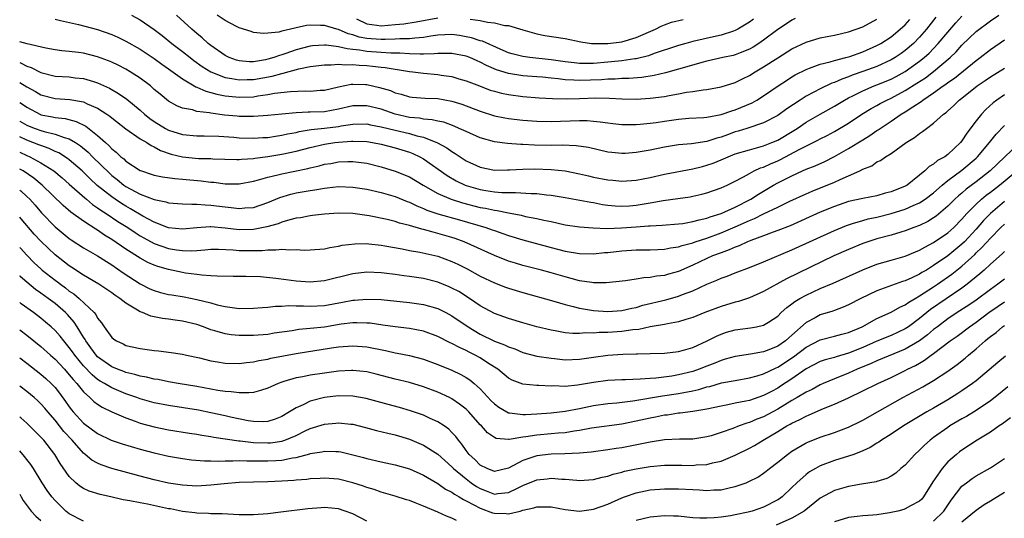
# Model space of a CAD drawing. Units: inches. Extents: x 2550000 to 2553000, y 1551000 to 1554000.
# Drawn here: x 2550000 to 2550139, y 1553484 to 1553554 of the extents above; entities that cross this region are included whole.
import ezdxf

# ---------------------------------------------------------------- set-up
doc = ezdxf.new("R2010")
doc.units = ezdxf.units.IN
doc.header["$MEASUREMENT"] = 0
doc.layers.add('LD25501551_2ft', color=21, linetype='Continuous')

msp = doc.modelspace()

# ---------------------------------------------------------------- linework, layer by layer
at = {"layer": 'LD25501551_2ft'}
for points, elevation in [([(2550000, 1553545.5), (2550001, 1553544.89), (2550002.22, 1553544.22), (2550003, 1553543.73), (2550005, 1553543.21), (2550007.07, 1553543.07), (2550009, 1553542.73), (2550009.53, 1553542.47), (2550011, 1553541.85), (2550012.31, 1553541), (2550012.72, 1553540.72), (2550013, 1553540.47), (2550015, 1553538.92), (2550017, 1553537.55), (2550017.93, 1553537), (2550018.57, 1553536.57), (2550019, 1553536.39), (2550019.88, 1553535.88), (2550021.37, 1553535.37), (2550022.98, 1553534.98), (2550025.23, 1553534.77), (2550027, 1553534.74), (2550027.28, 1553534.72), (2550030.63, 1553534.63), (2550031, 1553534.63), (2550031.32, 1553534.68), (2550033, 1553534.77), (2550033.19, 1553534.81), (2550035, 1553535.03), (2550037, 1553535.35), (2550039, 1553535.78), (2550041, 1553536.32), (2550043, 1553536.77), (2550044.49, 1553537), (2550045, 1553537.06), (2550046.81, 1553537.19), (2550047, 1553537.22), (2550049, 1553537.14), (2550049.81, 1553537), (2550051, 1553536.76), (2550053, 1553536.25), (2550053.96, 1553535.96), (2550055, 1553535.64), (2550055.47, 1553535.47), (2550056.48, 1553535), (2550057, 1553534.72), (2550060.34, 1553532.34), (2550061.61, 1553531.61), (2550062.86, 1553531), (2550063, 1553530.94), (2550065, 1553530.36), (2550065.78, 1553530.22), (2550067, 1553530.05), (2550068.05, 1553529.95), (2550069, 1553529.94), (2550069.97, 1553529.97), (2550072.2, 1553529.8), (2550073, 1553529.8), (2550074.36, 1553529.64), (2550075, 1553529.59), (2550077, 1553529.26), (2550080.59, 1553528.59), (2550081, 1553528.53), (2550082.28, 1553528.28), (2550083, 1553528.18), (2550084.07, 1553528.07), (2550085, 1553528.02), (2550086.09, 1553528.09), (2550087, 1553528.16), (2550088.41, 1553528.41), (2550089, 1553528.49), (2550090.81, 1553528.81), (2550092.91, 1553529.09), (2550094.65, 1553529.35), (2550095, 1553529.42), (2550096.28, 1553529.72), (2550097, 1553529.92), (2550099, 1553530.61), (2550099.86, 1553531), (2550101, 1553531.56), (2550102.18, 1553532.18), (2550103, 1553532.65), (2550103.66, 1553533), (2550104.58, 1553533.42), (2550105, 1553533.54), (2550105.99, 1553534.01), (2550107, 1553534.43), (2550107.39, 1553534.61), (2550110.02, 1553536.02), (2550112.66, 1553537.34), (2550113, 1553537.53), (2550113.98, 1553538.02), (2550115, 1553538.57), (2550117, 1553539.76), (2550118.86, 1553541), (2550120.18, 1553541.82), (2550121, 1553542.25), (2550121.47, 1553542.53), (2550122.38, 1553543), (2550123, 1553543.28), (2550125, 1553544.34), (2550126.63, 1553545.37), (2550127.84, 1553546.16), (2550129, 1553547.01), (2550131.35, 1553549), (2550132.17, 1553549.83), (2550133, 1553550.74), (2550135, 1553552.66), (2550137, 1553554.2), (2550138.19, 1553555)], 7394), ([(2550000, 1553548.29), (2550000.21, 1553548.21), (2550001, 1553547.8), (2550001.61, 1553547.61), (2550003, 1553546.87), (2550005, 1553546.37), (2550007, 1553546.26), (2550007.85, 1553546.15), (2550009, 1553546.04), (2550010.4, 1553545.6), (2550011, 1553545.44), (2550012.67, 1553544.67), (2550013.94, 1553543.94), (2550015.11, 1553543.11), (2550017, 1553541.57), (2550017.63, 1553541), (2550018.39, 1553540.39), (2550019, 1553539.97), (2550020.56, 1553539), (2550021, 1553538.76), (2550023, 1553538.13), (2550025, 1553537.94), (2550026.05, 1553537.95), (2550028.09, 1553537.91), (2550030.23, 1553537.77), (2550031, 1553537.69), (2550033, 1553537.62), (2550034.3, 1553537.7), (2550035, 1553537.73), (2550036.09, 1553537.91), (2550037, 1553538.03), (2550037.78, 1553538.22), (2550039, 1553538.44), (2550039.44, 1553538.56), (2550041.15, 1553538.85), (2550043, 1553539.03), (2550045, 1553539.29), (2550045.36, 1553539.36), (2550047, 1553539.61), (2550049, 1553539.63), (2550049.51, 1553539.51), (2550051, 1553539.24), (2550053, 1553538.73), (2550055, 1553538.26), (2550056.04, 1553537.96), (2550057, 1553537.76), (2550058.98, 1553536.98), (2550060.27, 1553536.27), (2550061, 1553535.73), (2550061.47, 1553535.47), (2550062.15, 1553535), (2550063, 1553534.44), (2550065, 1553533.51), (2550067, 1553533.12), (2550068.84, 1553533.16), (2550069.15, 1553533.15), (2550071, 1553533.26), (2550072.72, 1553533.28), (2550075, 1553533.2), (2550077, 1553533), (2550079, 1553532.61), (2550080.29, 1553532.29), (2550081, 1553532.14), (2550083, 1553531.74), (2550083.7, 1553531.7), (2550085, 1553531.56), (2550087, 1553531.69), (2550089, 1553532.09), (2550091, 1553532.55), (2550095, 1553533.28), (2550096.36, 1553533.64), (2550097, 1553533.79), (2550097.89, 1553534.11), (2550099, 1553534.55), (2550100, 1553535), (2550101, 1553535.39), (2550103, 1553536), (2550104.34, 1553536.34), (2550105, 1553536.53), (2550106.18, 1553537), (2550107, 1553537.36), (2550109.28, 1553538.72), (2550109.72, 1553539), (2550111, 1553539.86), (2550112.99, 1553541.01), (2550115, 1553542.13), (2550116.42, 1553543), (2550117, 1553543.31), (2550117.6, 1553543.6), (2550119, 1553544.32), (2550120.62, 1553545), (2550121, 1553545.14), (2550123, 1553545.96), (2550123.69, 1553546.31), (2550125, 1553547.03), (2550127, 1553548.47), (2550127.66, 1553549), (2550128.36, 1553549.64), (2550129.66, 1553551), (2550131, 1553552.6), (2550132.12, 1553553.88), (2550133, 1553554.84)], 7396), ([(2550129.3, 1553554.7), (2550127.98, 1553553), (2550127, 1553551.87), (2550126.14, 1553551), (2550125, 1553550.01), (2550124.41, 1553549.59), (2550123.56, 1553549), (2550123, 1553548.66), (2550121, 1553547.75), (2550119, 1553547.01), (2550117.5, 1553546.5), (2550117, 1553546.28), (2550116.03, 1553545.97), (2550115, 1553545.5), (2550114.62, 1553545.38), (2550113, 1553544.6), (2550112.11, 1553544.11), (2550111, 1553543.53), (2550110.17, 1553543), (2550108.26, 1553541.74), (2550107, 1553540.84), (2550105, 1553539.81), (2550102.62, 1553539), (2550101.39, 1553538.61), (2550101, 1553538.5), (2550099.9, 1553538.1), (2550099, 1553537.76), (2550098.39, 1553537.61), (2550097, 1553537.14), (2550094.81, 1553536.81), (2550093, 1553536.67), (2550091, 1553536.36), (2550089, 1553535.93), (2550087, 1553535.59), (2550085.48, 1553535.48), (2550085, 1553535.47), (2550083.59, 1553535.59), (2550083, 1553535.67), (2550080.29, 1553536.29), (2550078.55, 1553536.55), (2550076.62, 1553536.62), (2550075, 1553536.61), (2550072.65, 1553536.65), (2550071, 1553536.73), (2550070.73, 1553536.73), (2550068.86, 1553536.86), (2550067, 1553537.11), (2550065, 1553537.67), (2550063, 1553538.55), (2550062.04, 1553539), (2550061.32, 1553539.32), (2550059.86, 1553539.86), (2550059, 1553540.03), (2550058.23, 1553540.23), (2550057, 1553540.32), (2550056.44, 1553540.44), (2550055, 1553540.56), (2550053, 1553540.99), (2550051, 1553541.7), (2550049, 1553542.2), (2550047, 1553542.17), (2550045, 1553541.7), (2550043, 1553541.35), (2550041, 1553541.28), (2550040.71, 1553541.29), (2550039, 1553541.2), (2550037, 1553541.02), (2550035, 1553540.81), (2550033, 1553540.66), (2550032.68, 1553540.68), (2550031, 1553540.69), (2550030.71, 1553540.71), (2550028.89, 1553540.89), (2550027, 1553541.14), (2550026.81, 1553541.19), (2550025, 1553541.41), (2550024.39, 1553541.61), (2550023, 1553541.86), (2550022.18, 1553542.18), (2550021, 1553542.84), (2550019.81, 1553543.81), (2550019, 1553544.5), (2550018.75, 1553544.75), (2550018.44, 1553545), (2550017, 1553546.08), (2550015.57, 1553547), (2550015, 1553547.34), (2550013.91, 1553547.91), (2550013, 1553548.34), (2550012.54, 1553548.54), (2550011, 1553549.1), (2550009, 1553549.6), (2550008.29, 1553549.71), (2550007, 1553549.86), (2550005.95, 1553549.95), (2550005, 1553550.08), (2550003.68, 1553550.32), (2550001.07, 1553550.93), (2550000, 1553551.24)], 7398), ([(2550015.76, 1553555), (2550017, 1553554.33), (2550019, 1553552.98), (2550020.12, 1553552.12), (2550021.48, 1553551), (2550023, 1553549.84), (2550024.06, 1553549), (2550024.59, 1553548.59), (2550025.75, 1553547.75), (2550027, 1553546.98), (2550029, 1553546.2), (2550029.94, 1553546.06), (2550031, 1553545.84), (2550032.11, 1553545.89), (2550033, 1553545.89), (2550035.62, 1553546.37), (2550037, 1553546.77), (2550037.21, 1553546.79), (2550039.4, 1553547.4), (2550041, 1553547.72), (2550043, 1553547.98), (2550043.95, 1553547.95), (2550045, 1553548.06), (2550045.96, 1553547.96), (2550047, 1553548.01), (2550047.91, 1553547.91), (2550049, 1553547.86), (2550049.78, 1553547.78), (2550051, 1553547.63), (2550051.58, 1553547.58), (2550053, 1553547.35), (2550053.32, 1553547.32), (2550055, 1553547.05), (2550055.47, 1553547), (2550057, 1553546.78), (2550059, 1553546.6), (2550059.48, 1553546.52), (2550061, 1553546.31), (2550061.99, 1553546.01), (2550063, 1553545.73), (2550064.88, 1553545), (2550066.42, 1553544.42), (2550067, 1553544.25), (2550067.99, 1553543.99), (2550069, 1553543.78), (2550071, 1553543.52), (2550073.32, 1553543.32), (2550075.22, 1553543.22), (2550077.18, 1553543.18), (2550079, 1553543.22), (2550081.3, 1553543.3), (2550083.26, 1553543.26), (2550085, 1553543.17), (2550087, 1553543.14), (2550089, 1553543.26), (2550091, 1553543.52), (2550091.65, 1553543.65), (2550093, 1553543.88), (2550094.1, 1553544.1), (2550095, 1553544.22), (2550096.46, 1553544.46), (2550097, 1553544.51), (2550099, 1553544.85), (2550101, 1553545.47), (2550102, 1553546), (2550103, 1553546.47), (2550103.83, 1553547), (2550105, 1553547.67), (2550107, 1553548.97), (2550109, 1553550.22), (2550111, 1553551.16), (2550113, 1553551.78), (2550113.95, 1553551.95), (2550115, 1553552.17), (2550117, 1553552.63), (2550119, 1553553.36), (2550121, 1553554.41)], 7402), ([(2550109.47, 1553554.53), (2550109, 1553554.3), (2550108.24, 1553553.76), (2550107, 1553552.98), (2550105, 1553551.46), (2550104.33, 1553551), (2550103.53, 1553550.47), (2550103, 1553550.19), (2550101.68, 1553549.68), (2550101, 1553549.4), (2550100.69, 1553549.31), (2550099.23, 1553549), (2550097, 1553548.47), (2550096.29, 1553548.29), (2550093.51, 1553547.51), (2550093, 1553547.35), (2550091.15, 1553546.85), (2550089.53, 1553546.47), (2550087.8, 1553546.2), (2550085.96, 1553546.04), (2550085, 1553546.03), (2550084.05, 1553545.95), (2550083, 1553545.95), (2550082.13, 1553545.87), (2550079, 1553545.75), (2550078.19, 1553545.81), (2550077, 1553545.84), (2550076.02, 1553545.98), (2550075, 1553546.07), (2550073.78, 1553546.22), (2550073, 1553546.29), (2550071, 1553546.44), (2550069, 1553546.73), (2550067.28, 1553547.28), (2550065.89, 1553547.89), (2550065, 1553548.37), (2550064.55, 1553548.55), (2550063.52, 1553549), (2550063, 1553549.19), (2550061, 1553549.58), (2550060.45, 1553549.55), (2550059, 1553549.59), (2550058.48, 1553549.52), (2550057, 1553549.49), (2550056.53, 1553549.47), (2550055, 1553549.53), (2550053.64, 1553549.64), (2550052.37, 1553549.63), (2550051, 1553549.72), (2550049, 1553549.86), (2550047.95, 1553550.05), (2550047, 1553550.15), (2550046.2, 1553550.21), (2550045, 1553550.51), (2550043.25, 1553550.75), (2550043, 1553550.76), (2550041.34, 1553550.66), (2550041, 1553550.62), (2550039, 1553550.07), (2550037.55, 1553549.55), (2550037, 1553549.37), (2550036.69, 1553549.31), (2550035.88, 1553549), (2550035, 1553548.75), (2550034.69, 1553548.69), (2550033, 1553548.42), (2550032.42, 1553548.42), (2550031, 1553548.53), (2550030.62, 1553548.62), (2550029.56, 1553549), (2550029, 1553549.27), (2550027, 1553550.68), (2550026.59, 1553551), (2550025.77, 1553551.77), (2550025, 1553552.38), (2550024.28, 1553553), (2550022.15, 1553555)], 7404), ([(2550103.57, 1553554.43), (2550103, 1553554), (2550101.37, 1553553), (2550101, 1553552.81), (2550100.73, 1553552.73), (2550099, 1553552.15), (2550097.93, 1553551.93), (2550095, 1553551.26), (2550094, 1553551), (2550093, 1553550.72), (2550089.56, 1553549.56), (2550088.74, 1553549.26), (2550087, 1553548.84), (2550086.83, 1553548.83), (2550085, 1553548.54), (2550084.5, 1553548.5), (2550083, 1553548.33), (2550081, 1553548.17), (2550080.14, 1553548.14), (2550079, 1553548.17), (2550078.24, 1553548.24), (2550077, 1553548.39), (2550075, 1553548.68), (2550071.99, 1553549), (2550071, 1553549.13), (2550069.52, 1553549.52), (2550069, 1553549.68), (2550067.81, 1553550.19), (2550065.31, 1553551.31), (2550065, 1553551.37), (2550063.77, 1553551.77), (2550063, 1553551.94), (2550062.09, 1553552.09), (2550061, 1553552.24), (2550059, 1553552.14), (2550058.01, 1553552.01), (2550057, 1553551.83), (2550055.76, 1553551.76), (2550055, 1553551.66), (2550053.65, 1553551.65), (2550053, 1553551.59), (2550051.57, 1553551.57), (2550051, 1553551.53), (2550049.62, 1553551.62), (2550049, 1553551.68), (2550047.9, 1553551.9), (2550047, 1553552.21), (2550046.36, 1553552.36), (2550045, 1553552.94), (2550044.75, 1553553), (2550043, 1553553.51), (2550042.46, 1553553.54), (2550041, 1553553.55), (2550040.49, 1553553.51), (2550039, 1553553.18), (2550038.83, 1553553.17), (2550038.22, 1553553), (2550037, 1553552.71), (2550036.59, 1553552.59), (2550035, 1553552.43), (2550034.39, 1553552.39), (2550033, 1553552.56), (2550032.66, 1553552.66), (2550031, 1553553.2), (2550030.62, 1553553.38), (2550029, 1553554.21), (2550027.87, 1553555)], 7406), ([(2550047.55, 1553554.45), (2550049, 1553553.75), (2550050.43, 1553553.57), (2550051, 1553553.47), (2550053, 1553553.65), (2550054.22, 1553553.78), (2550055.95, 1553554.05), (2550059, 1553554.59)], 7408), ([(2550005, 1553554.4), (2550005.75, 1553554.25), (2550008.32, 1553553.68), (2550011, 1553552.95), (2550013, 1553552.24), (2550013.86, 1553551.86), (2550015, 1553551.32), (2550017, 1553550.18), (2550019, 1553548.86), (2550020.07, 1553548.07), (2550021, 1553547.43), (2550023, 1553545.99), (2550024.87, 1553544.87), (2550025, 1553544.83), (2550026.25, 1553544.25), (2550027, 1553544.08), (2550027.83, 1553543.83), (2550029, 1553543.61), (2550029.53, 1553543.53), (2550031, 1553543.4), (2550033, 1553543.48), (2550033.59, 1553543.59), (2550035, 1553543.77), (2550035.96, 1553543.96), (2550038.22, 1553544.22), (2550040.3, 1553544.3), (2550041, 1553544.28), (2550042.4, 1553544.4), (2550043, 1553544.42), (2550045, 1553544.86), (2550046.77, 1553545.23), (2550047, 1553545.24), (2550048.8, 1553545.2), (2550049, 1553545.19), (2550050.79, 1553544.79), (2550052.32, 1553544.33), (2550053, 1553544.03), (2550053.82, 1553543.82), (2550055, 1553543.46), (2550055.41, 1553543.41), (2550057.25, 1553543.25), (2550059, 1553543.2), (2550061, 1553542.85), (2550062.4, 1553542.4), (2550065, 1553541.42), (2550067, 1553540.79), (2550068.48, 1553540.48), (2550069, 1553540.39), (2550071, 1553540.16), (2550073, 1553540.02), (2550075, 1553539.98), (2550079, 1553540.11), (2550080.1, 1553540.1), (2550081, 1553540.04), (2550081.95, 1553539.95), (2550083, 1553539.79), (2550083.71, 1553539.71), (2550085, 1553539.54), (2550087, 1553539.53), (2550087.58, 1553539.58), (2550089, 1553539.73), (2550089.85, 1553539.85), (2550091, 1553540.03), (2550093, 1553540.31), (2550094.43, 1553540.43), (2550096.55, 1553540.55), (2550097, 1553540.59), (2550099, 1553540.96), (2550100.51, 1553541.49), (2550101, 1553541.63), (2550103.38, 1553542.62), (2550104.03, 1553543), (2550105, 1553543.6), (2550107.04, 1553545), (2550108.22, 1553545.78), (2550109, 1553546.26), (2550109.46, 1553546.54), (2550111, 1553547.32), (2550111.48, 1553547.48), (2550113, 1553548.07), (2550114.41, 1553548.41), (2550115, 1553548.59), (2550116.61, 1553549), (2550117.16, 1553549.16), (2550119, 1553549.82), (2550121, 1553550.7), (2550121.55, 1553551), (2550123, 1553551.94), (2550124.29, 1553553), (2550125, 1553553.64), (2550125.64, 1553554.36)], 7400), ([(2550063.57, 1553554.44), (2550065, 1553554.22), (2550066.02, 1553553.98), (2550067, 1553553.89), (2550068.46, 1553553.54), (2550069, 1553553.52), (2550071, 1553552.92), (2550073, 1553552.36), (2550074.13, 1553552.13), (2550077, 1553551.68), (2550079.22, 1553551.22), (2550080.69, 1553551), (2550081, 1553550.97), (2550083, 1553550.97), (2550085, 1553551.24), (2550087, 1553551.81), (2550089.75, 1553553), (2550090.56, 1553553.44), (2550091, 1553553.62), (2550092.02, 1553553.98), (2550093.65, 1553554.35)], 7408), ([(2550000, 1553542.66), (2550000.4, 1553542.4), (2550001, 1553541.98), (2550002.95, 1553540.95), (2550003, 1553540.93), (2550004.63, 1553540.63), (2550005, 1553540.55), (2550006.4, 1553540.4), (2550007.99, 1553539.99), (2550009.32, 1553539.32), (2550011, 1553538.01), (2550012.09, 1553537), (2550012.58, 1553536.58), (2550013, 1553536.11), (2550013.63, 1553535.63), (2550014.29, 1553535), (2550014.69, 1553534.69), (2550015, 1553534.38), (2550017, 1553533.08), (2550017.19, 1553533), (2550018.56, 1553532.56), (2550019, 1553532.41), (2550020.17, 1553532.17), (2550021.92, 1553531.92), (2550023, 1553531.84), (2550025.6, 1553531.6), (2550027, 1553531.42), (2550027.39, 1553531.39), (2550029, 1553531.17), (2550031, 1553531.16), (2550033, 1553531.54), (2550033.72, 1553531.72), (2550035, 1553532.11), (2550036.43, 1553532.43), (2550037, 1553532.59), (2550040.65, 1553533.35), (2550041, 1553533.45), (2550042.27, 1553533.73), (2550043, 1553533.94), (2550043.93, 1553534.07), (2550045, 1553534.27), (2550046.32, 1553534.32), (2550047, 1553534.33), (2550049, 1553534.08), (2550051, 1553533.59), (2550053, 1553532.98), (2550055, 1553532.15), (2550056.93, 1553531), (2550059, 1553529.82), (2550060.91, 1553529), (2550062.5, 1553528.5), (2550065, 1553527.86), (2550065.73, 1553527.74), (2550067, 1553527.45), (2550067.41, 1553527.41), (2550069, 1553527.09), (2550070.76, 1553526.76), (2550071.41, 1553526.59), (2550073, 1553526.27), (2550073.96, 1553526.04), (2550075, 1553525.84), (2550077, 1553525.41), (2550079, 1553525.11), (2550080.95, 1553524.95), (2550082.88, 1553524.88), (2550084.95, 1553524.95), (2550087, 1553525.12), (2550088.76, 1553525.24), (2550089, 1553525.27), (2550090.67, 1553525.33), (2550093, 1553525.52), (2550093.6, 1553525.6), (2550095, 1553525.84), (2550095.89, 1553526.11), (2550097, 1553526.35), (2550097.47, 1553526.53), (2550099, 1553526.99), (2550101, 1553527.87), (2550103.18, 1553529), (2550104.26, 1553529.74), (2550106.41, 1553531), (2550107, 1553531.32), (2550109, 1553532.32), (2550110.49, 1553533), (2550111, 1553533.23), (2550112.27, 1553533.73), (2550113.65, 1553534.35), (2550115, 1553535.02), (2550117, 1553536.16), (2550119, 1553537.41), (2550120, 1553538), (2550121, 1553538.7), (2550121.19, 1553538.81), (2550121.43, 1553539), (2550123, 1553540.02), (2550124.42, 1553541), (2550125, 1553541.34), (2550126.05, 1553542.05), (2550127.22, 1553542.78), (2550127.46, 1553543), (2550129, 1553544.02), (2550130.35, 1553545), (2550130.74, 1553545.26), (2550131, 1553545.46), (2550131.92, 1553546.08), (2550135, 1553548.59), (2550135.57, 1553549), (2550137, 1553550.13), (2550139, 1553551.48)], 7392), ([(2550000, 1553540.04), (2550000.03, 1553540.02), (2550001, 1553539.48), (2550001.33, 1553539.33), (2550002.17, 1553539), (2550003, 1553538.7), (2550003.44, 1553538.56), (2550005, 1553538.2), (2550006.3, 1553537.7), (2550007, 1553537.51), (2550007.86, 1553537), (2550008.56, 1553536.56), (2550009.65, 1553535.65), (2550010.28, 1553535), (2550012.66, 1553532.66), (2550013, 1553532.36), (2550013.77, 1553531.77), (2550014.71, 1553531), (2550015, 1553530.8), (2550017, 1553529.73), (2550019, 1553528.95), (2550020.64, 1553528.64), (2550021, 1553528.51), (2550023, 1553528.36), (2550024.29, 1553528.29), (2550025, 1553528.32), (2550026.2, 1553528.2), (2550027, 1553528.19), (2550029, 1553527.92), (2550029.85, 1553527.85), (2550031, 1553527.69), (2550031.78, 1553527.78), (2550033, 1553527.85), (2550035, 1553528.54), (2550036.74, 1553529.27), (2550038.28, 1553529.72), (2550039, 1553529.89), (2550041, 1553530.26), (2550041.66, 1553530.34), (2550043, 1553530.57), (2550043.4, 1553530.6), (2550045, 1553530.78), (2550047, 1553530.73), (2550049, 1553530.42), (2550051, 1553529.96), (2550053, 1553529.37), (2550054.69, 1553528.69), (2550055, 1553528.58), (2550056.05, 1553528.05), (2550057, 1553527.7), (2550057.47, 1553527.47), (2550059, 1553526.96), (2550062.09, 1553526.09), (2550065.8, 1553525), (2550066.69, 1553524.69), (2550067, 1553524.57), (2550068.18, 1553524.18), (2550069, 1553523.88), (2550071, 1553523.27), (2550075, 1553522.17), (2550077, 1553521.66), (2550079, 1553521.33), (2550081, 1553521.3), (2550082.53, 1553521.47), (2550083, 1553521.51), (2550085, 1553521.74), (2550087, 1553521.86), (2550089, 1553521.87), (2550090.07, 1553521.93), (2550091, 1553521.95), (2550091.85, 1553522.15), (2550093, 1553522.3), (2550093.51, 1553522.49), (2550095, 1553522.87), (2550095.36, 1553523), (2550097, 1553523.52), (2550099, 1553524.25), (2550101, 1553525.1), (2550103, 1553525.99), (2550103.73, 1553526.27), (2550105, 1553526.93), (2550107, 1553527.9), (2550108.71, 1553528.71), (2550111, 1553529.75), (2550111.87, 1553530.13), (2550115, 1553531.42), (2550115.79, 1553531.79), (2550117, 1553532.3), (2550118.56, 1553533), (2550119, 1553533.23), (2550120.26, 1553533.74), (2550121, 1553534.26), (2550121.51, 1553534.49), (2550122.21, 1553535), (2550123, 1553535.47), (2550125.11, 1553537), (2550126.29, 1553537.71), (2550127, 1553538.3), (2550127.44, 1553538.56), (2550128, 1553539), (2550129, 1553539.73), (2550130.37, 1553541), (2550130.75, 1553541.25), (2550131, 1553541.49), (2550131.81, 1553542.19), (2550132.62, 1553543), (2550133, 1553543.29), (2550135.14, 1553545), (2550136.25, 1553545.75), (2550137, 1553546.28), (2550139, 1553547.52)], 7390), ([(2550139, 1553543.72), (2550137.93, 1553543), (2550137.4, 1553542.6), (2550136.35, 1553541.65), (2550135.74, 1553541), (2550135, 1553540.09), (2550133.68, 1553538.32), (2550133, 1553537.24), (2550132.81, 1553537), (2550131, 1553535.31), (2550130.57, 1553535), (2550129.55, 1553534.45), (2550129, 1553533.96), (2550128.37, 1553533.63), (2550127.75, 1553533), (2550127, 1553532.38), (2550125.25, 1553531), (2550125, 1553530.86), (2550123, 1553530.05), (2550122.16, 1553529.84), (2550121, 1553529.5), (2550119, 1553529.11), (2550117, 1553528.67), (2550115, 1553528), (2550113, 1553527.18), (2550108.73, 1553525.27), (2550107, 1553524.59), (2550106.37, 1553524.37), (2550105, 1553523.84), (2550103.19, 1553523.19), (2550102.73, 1553523), (2550101.56, 1553522.44), (2550101, 1553522.26), (2550100.15, 1553521.85), (2550099, 1553521.46), (2550097.8, 1553521), (2550097, 1553520.64), (2550095, 1553519.69), (2550093, 1553518.8), (2550091.58, 1553518.42), (2550091, 1553518.24), (2550089.86, 1553518.14), (2550089, 1553517.97), (2550088.07, 1553517.93), (2550087, 1553517.74), (2550085.51, 1553517.51), (2550082.79, 1553517.21), (2550081, 1553517.21), (2550080.77, 1553517.23), (2550079, 1553517.51), (2550077.84, 1553517.84), (2550077, 1553518.04), (2550075, 1553518.63), (2550073.64, 1553519), (2550071, 1553519.67), (2550069.97, 1553519.97), (2550069, 1553520.27), (2550067, 1553521.05), (2550062.72, 1553523), (2550061.46, 1553523.46), (2550061, 1553523.61), (2550059, 1553524.19), (2550058.34, 1553524.34), (2550057, 1553524.73), (2550056.77, 1553524.77), (2550055, 1553525.29), (2550053.62, 1553525.62), (2550053, 1553525.84), (2550051.87, 1553526.13), (2550049.33, 1553526.67), (2550047, 1553527), (2550045, 1553527.05), (2550043, 1553526.91), (2550041.31, 1553526.69), (2550041, 1553526.67), (2550039.62, 1553526.38), (2550039, 1553526.31), (2550038.11, 1553526.11), (2550037, 1553525.77), (2550036.46, 1553525.54), (2550034.89, 1553525.11), (2550033, 1553524.72), (2550031, 1553524.69), (2550029, 1553524.94), (2550027, 1553525.12), (2550026.88, 1553525.12), (2550024.98, 1553524.98), (2550023, 1553524.77), (2550021, 1553524.96), (2550019, 1553525.75), (2550017.37, 1553526.63), (2550015.66, 1553527.66), (2550015, 1553528.01), (2550014.39, 1553528.39), (2550013.47, 1553529), (2550013, 1553529.32), (2550010.95, 1553530.95), (2550009.91, 1553531.91), (2550008.8, 1553533), (2550007, 1553534.55), (2550006.75, 1553534.75), (2550005.53, 1553535.53), (2550005, 1553535.75), (2550004.17, 1553536.17), (2550003, 1553536.57), (2550002.7, 1553536.7), (2550001, 1553537.34), (2550000, 1553537.81)], 7388), ([(2550000, 1553535.67), (2550001, 1553535.18), (2550001.42, 1553535), (2550003, 1553534.15), (2550004.82, 1553533), (2550006.01, 1553532.01), (2550007, 1553531.15), (2550009.19, 1553529.19), (2550009.43, 1553529), (2550010.28, 1553528.28), (2550011, 1553527.81), (2550011.46, 1553527.46), (2550012.19, 1553527), (2550013.87, 1553525.87), (2550015.25, 1553525), (2550016.3, 1553524.3), (2550017, 1553523.85), (2550017.54, 1553523.54), (2550019, 1553522.75), (2550021, 1553522.06), (2550022.13, 1553521.87), (2550023, 1553521.76), (2550024.27, 1553521.73), (2550025, 1553521.79), (2550026.15, 1553521.85), (2550027, 1553521.94), (2550028.05, 1553521.95), (2550030.14, 1553521.86), (2550031, 1553521.78), (2550032.24, 1553521.76), (2550034.23, 1553521.77), (2550035, 1553521.88), (2550036.17, 1553521.84), (2550037, 1553521.96), (2550038.15, 1553521.85), (2550039, 1553521.9), (2550040.17, 1553521.83), (2550041, 1553521.85), (2550043, 1553522.02), (2550043.79, 1553522.21), (2550045, 1553522.38), (2550045.5, 1553522.5), (2550047.28, 1553522.72), (2550049, 1553522.75), (2550049.27, 1553522.73), (2550051, 1553522.54), (2550051.55, 1553522.45), (2550054, 1553522), (2550055, 1553521.79), (2550056.47, 1553521.53), (2550059, 1553520.95), (2550061, 1553520.21), (2550061.82, 1553519.82), (2550063.16, 1553519.16), (2550065, 1553518.16), (2550067, 1553517.21), (2550068.59, 1553516.59), (2550069, 1553516.44), (2550071, 1553515.83), (2550075.37, 1553514.63), (2550077, 1553514.13), (2550078.13, 1553513.87), (2550079, 1553513.63), (2550081, 1553513.32), (2550083, 1553513.18), (2550085, 1553513.3), (2550086.38, 1553513.62), (2550087, 1553513.73), (2550087.97, 1553514.03), (2550091.18, 1553514.82), (2550093, 1553515.33), (2550093.56, 1553515.56), (2550095, 1553516.09), (2550097, 1553517.02), (2550098.41, 1553517.59), (2550099, 1553517.87), (2550099.84, 1553518.16), (2550101, 1553518.64), (2550103, 1553519.39), (2550105, 1553520.18), (2550109, 1553521.84), (2550115, 1553524.6), (2550116.7, 1553525.3), (2550117, 1553525.41), (2550117.56, 1553525.56), (2550119, 1553526.01), (2550119.78, 1553526.22), (2550121, 1553526.48), (2550123.01, 1553526.99), (2550125, 1553527.61), (2550126.12, 1553528.12), (2550127, 1553528.48), (2550127.78, 1553529), (2550129, 1553529.93), (2550130.22, 1553531), (2550131, 1553531.63), (2550133, 1553533.11), (2550135, 1553534.81), (2550135.21, 1553535), (2550136.87, 1553537), (2550137.8, 1553538.2), (2550139, 1553539.39)], 7386), ([(2550141, 1553536.86), (2550137.99, 1553534.01), (2550136.97, 1553533), (2550135, 1553531.45), (2550133.59, 1553530.41), (2550133, 1553529.88), (2550132.51, 1553529.49), (2550131.97, 1553529), (2550131, 1553528.04), (2550129.37, 1553526.63), (2550129, 1553526.37), (2550128.16, 1553525.84), (2550127, 1553525.29), (2550126.18, 1553525), (2550125, 1553524.55), (2550124.37, 1553524.37), (2550123, 1553523.94), (2550121, 1553523.4), (2550119.73, 1553523), (2550119, 1553522.75), (2550117, 1553521.93), (2550114.93, 1553521), (2550108.23, 1553517.77), (2550105, 1553515.98), (2550103, 1553515.08), (2550101.44, 1553514.56), (2550101, 1553514.46), (2550099, 1553513.87), (2550096.69, 1553513), (2550095, 1553512.3), (2550094.03, 1553512.03), (2550093, 1553511.7), (2550091.44, 1553511.44), (2550091, 1553511.33), (2550089, 1553510.98), (2550087.37, 1553510.63), (2550086.56, 1553510.56), (2550085, 1553510.32), (2550083, 1553510.19), (2550081.81, 1553510.19), (2550081, 1553510.11), (2550079.87, 1553510.13), (2550079, 1553510.04), (2550078.05, 1553510.05), (2550077, 1553510.16), (2550075.57, 1553510.43), (2550075, 1553510.52), (2550073, 1553511), (2550071, 1553511.58), (2550069, 1553512.17), (2550067, 1553512.88), (2550065, 1553513.98), (2550063.51, 1553515), (2550061.96, 1553515.96), (2550061, 1553516.47), (2550060.64, 1553516.64), (2550059, 1553517.3), (2550057, 1553517.8), (2550055, 1553518.11), (2550054.2, 1553518.2), (2550053, 1553518.38), (2550051.42, 1553518.58), (2550051, 1553518.63), (2550049, 1553518.71), (2550047, 1553518.48), (2550043, 1553517.51), (2550041, 1553517.32), (2550039, 1553517.46), (2550037.62, 1553517.62), (2550036.17, 1553517.83), (2550033.97, 1553518.03), (2550031.91, 1553518.09), (2550031, 1553518.09), (2550030.11, 1553518.11), (2550027.87, 1553518.13), (2550027, 1553518.21), (2550025.73, 1553518.27), (2550025, 1553518.38), (2550023.42, 1553518.58), (2550023, 1553518.65), (2550021, 1553519.07), (2550019.5, 1553519.5), (2550019, 1553519.68), (2550018.09, 1553520.09), (2550017, 1553520.69), (2550015, 1553521.97), (2550013, 1553523.33), (2550011.95, 1553523.95), (2550011, 1553524.62), (2550010.76, 1553524.76), (2550009, 1553525.91), (2550007.2, 1553527.2), (2550006.12, 1553528.12), (2550003.19, 1553531), (2550001.98, 1553531.98), (2550000.49, 1553533), (2550000, 1553533.27)], 7384), ([(2550000, 1553530.3), (2550000.17, 1553530.17), (2550001, 1553529.41), (2550001.42, 1553529), (2550002.17, 1553528.17), (2550003.09, 1553527.09), (2550005, 1553525.1), (2550007, 1553523.46), (2550007.27, 1553523.27), (2550009, 1553522.16), (2550011, 1553521.02), (2550012.23, 1553520.23), (2550013, 1553519.75), (2550014.62, 1553518.62), (2550017, 1553517.06), (2550018.38, 1553516.38), (2550019, 1553516.12), (2550019.86, 1553515.86), (2550021, 1553515.58), (2550021.49, 1553515.49), (2550023.21, 1553515.21), (2550025, 1553514.86), (2550027, 1553514.36), (2550027.89, 1553514.11), (2550029, 1553513.87), (2550030.33, 1553513.67), (2550031, 1553513.6), (2550033, 1553513.61), (2550034.27, 1553513.73), (2550035, 1553513.76), (2550036.1, 1553513.9), (2550037, 1553513.92), (2550038.01, 1553513.99), (2550039, 1553513.96), (2550040.05, 1553513.95), (2550041, 1553513.89), (2550043, 1553514), (2550045.54, 1553514.46), (2550047, 1553514.75), (2550047.24, 1553514.76), (2550049, 1553514.92), (2550051, 1553514.85), (2550055, 1553514.45), (2550057, 1553514.16), (2550059, 1553513.58), (2550060.15, 1553513), (2550061, 1553512.56), (2550063.29, 1553511), (2550065, 1553509.98), (2550067, 1553508.99), (2550068.45, 1553508.45), (2550069, 1553508.15), (2550069.87, 1553507.87), (2550071, 1553507.38), (2550073, 1553506.86), (2550075, 1553506.55), (2550075.48, 1553506.52), (2550077, 1553506.36), (2550079, 1553506.44), (2550081, 1553506.73), (2550083, 1553506.99), (2550085.13, 1553507.13), (2550087, 1553507.17), (2550087.19, 1553507.19), (2550089, 1553507.22), (2550091, 1553507.27), (2550093, 1553507.5), (2550093.69, 1553507.69), (2550095, 1553508.08), (2550097.04, 1553509), (2550098.33, 1553509.67), (2550099, 1553509.96), (2550099.78, 1553510.22), (2550101, 1553510.57), (2550103.15, 1553510.85), (2550103.98, 1553511), (2550105, 1553511.22), (2550105.67, 1553511.66), (2550107, 1553512.52), (2550107.47, 1553513), (2550108.27, 1553513.73), (2550109, 1553514.25), (2550109.42, 1553514.58), (2550110.13, 1553515), (2550111, 1553515.48), (2550113, 1553516.39), (2550114.82, 1553517.18), (2550119, 1553519.06), (2550121, 1553519.82), (2550123, 1553520.42), (2550125, 1553520.98), (2550126.42, 1553521.58), (2550127, 1553521.8), (2550127.75, 1553522.25), (2550129, 1553522.88), (2550131, 1553524.25), (2550131.83, 1553525), (2550133, 1553526.2), (2550133.7, 1553527), (2550135, 1553528.3), (2550135.75, 1553529), (2550136.42, 1553529.58), (2550137, 1553530.01), (2550138.27, 1553531), (2550140.72, 1553533)], 7382), ([(2550139, 1553528.68), (2550137, 1553527), (2550136.02, 1553525.98), (2550135, 1553524.8), (2550133.34, 1553523), (2550133, 1553522.67), (2550131, 1553521.03), (2550129, 1553519.63), (2550127.97, 1553519), (2550127.35, 1553518.65), (2550127, 1553518.42), (2550125.9, 1553517.9), (2550125, 1553517.51), (2550124.6, 1553517.4), (2550121, 1553516.07), (2550118.7, 1553515), (2550117, 1553514.11), (2550116.24, 1553513.76), (2550115, 1553513.31), (2550114.78, 1553513.22), (2550113, 1553512.68), (2550112.28, 1553512.28), (2550111, 1553511.62), (2550109, 1553509.82), (2550108.56, 1553509.44), (2550108.08, 1553509), (2550107, 1553508.25), (2550105.73, 1553507.73), (2550105, 1553507.46), (2550103.15, 1553507.15), (2550101, 1553506.83), (2550099.59, 1553506.41), (2550099, 1553506.25), (2550098.13, 1553505.87), (2550097, 1553505.45), (2550095.89, 1553505), (2550095, 1553504.69), (2550093, 1553504.2), (2550092.04, 1553504.04), (2550089.77, 1553503.77), (2550089, 1553503.72), (2550087.59, 1553503.59), (2550085.51, 1553503.51), (2550085, 1553503.51), (2550083, 1553503.44), (2550081, 1553503.16), (2550078.75, 1553502.75), (2550077, 1553502.59), (2550075.35, 1553502.65), (2550075, 1553502.64), (2550073.27, 1553502.73), (2550073, 1553502.72), (2550071, 1553502.91), (2550069.49, 1553503.49), (2550069, 1553503.75), (2550067.49, 1553505), (2550066.16, 1553505.84), (2550065, 1553506.6), (2550064.3, 1553507), (2550063.42, 1553507.42), (2550063, 1553507.66), (2550062.06, 1553508.06), (2550061, 1553508.66), (2550060.76, 1553508.76), (2550059, 1553509.65), (2550057, 1553510.37), (2550055, 1553510.75), (2550053, 1553510.99), (2550051.25, 1553511.25), (2550049.49, 1553511.49), (2550049, 1553511.52), (2550047.57, 1553511.57), (2550047, 1553511.54), (2550045.36, 1553511.36), (2550043, 1553510.97), (2550041, 1553510.74), (2550039.4, 1553510.6), (2550038.44, 1553510.44), (2550035.92, 1553510.08), (2550035, 1553509.93), (2550033, 1553509.78), (2550032.21, 1553509.79), (2550031, 1553509.77), (2550029.86, 1553509.86), (2550029, 1553509.99), (2550027.56, 1553510.44), (2550027, 1553510.59), (2550025.94, 1553511), (2550025, 1553511.33), (2550023, 1553511.81), (2550021.93, 1553511.93), (2550021, 1553512.08), (2550020.16, 1553512.16), (2550018.5, 1553512.5), (2550017.35, 1553513), (2550017, 1553513.13), (2550016.64, 1553513.36), (2550015, 1553514.32), (2550014.14, 1553515), (2550013.45, 1553515.45), (2550013, 1553515.79), (2550011.17, 1553517), (2550009, 1553518.3), (2550007.37, 1553519.37), (2550007, 1553519.6), (2550005, 1553521.14), (2550003.02, 1553523.02), (2550002.06, 1553524.06), (2550000.23, 1553526.23), (2550000, 1553526.49)], 7380), ([(2550000, 1553522.21), (2550000.1, 1553522.1), (2550001, 1553521.11), (2550002.05, 1553520.05), (2550003, 1553519.17), (2550003.19, 1553519), (2550005, 1553517.57), (2550005.33, 1553517.33), (2550005.76, 1553517), (2550006.48, 1553516.48), (2550007, 1553516.05), (2550007.64, 1553515.64), (2550008.38, 1553515), (2550010.5, 1553513), (2550010.73, 1553512.73), (2550011, 1553512.22), (2550011.56, 1553511.56), (2550011.94, 1553511), (2550013, 1553509.49), (2550013.27, 1553509.27), (2550013.68, 1553509), (2550014.59, 1553508.59), (2550015, 1553508.38), (2550017, 1553507.95), (2550019, 1553507.64), (2550019.59, 1553507.59), (2550021.36, 1553507.36), (2550023, 1553507.13), (2550023.54, 1553507), (2550025.38, 1553506.62), (2550027, 1553506.21), (2550027.93, 1553506.07), (2550029, 1553505.88), (2550031, 1553505.83), (2550032.03, 1553505.97), (2550033, 1553506.05), (2550033.76, 1553506.24), (2550035, 1553506.42), (2550035.45, 1553506.55), (2550039, 1553507.24), (2550044.02, 1553508.02), (2550045, 1553508.16), (2550047, 1553508.31), (2550049, 1553508.15), (2550051.65, 1553507.65), (2550053, 1553507.34), (2550053.3, 1553507.3), (2550055, 1553506.96), (2550057, 1553506.43), (2550059, 1553505.7), (2550061, 1553504.87), (2550062.27, 1553504.27), (2550063, 1553503.86), (2550063.52, 1553503.52), (2550064.15, 1553503), (2550065, 1553502.24), (2550066.56, 1553500.56), (2550067, 1553500.13), (2550067.65, 1553499.65), (2550068.74, 1553499), (2550069, 1553498.87), (2550069.14, 1553498.86), (2550071, 1553498.6), (2550071.37, 1553498.63), (2550073, 1553498.7), (2550075, 1553498.86), (2550077, 1553499.08), (2550079, 1553499.45), (2550081, 1553499.88), (2550083, 1553500.17), (2550084.28, 1553500.28), (2550086.56, 1553500.56), (2550090.75, 1553501.25), (2550093, 1553501.57), (2550093.73, 1553501.73), (2550095, 1553501.96), (2550095.86, 1553502.14), (2550097, 1553502.51), (2550097.41, 1553502.59), (2550099.07, 1553503.07), (2550101, 1553503.44), (2550103, 1553503.78), (2550104.07, 1553504.07), (2550105, 1553504.36), (2550106.77, 1553505.23), (2550107, 1553505.32), (2550109.24, 1553506.76), (2550111, 1553508.12), (2550113, 1553509.16), (2550115, 1553509.66), (2550116.05, 1553509.95), (2550117, 1553510.18), (2550118.93, 1553511), (2550121, 1553512.15), (2550123, 1553513.05), (2550124.24, 1553513.76), (2550125, 1553514.1), (2550125.51, 1553514.49), (2550126.37, 1553515), (2550127, 1553515.35), (2550129, 1553516.63), (2550129.55, 1553517), (2550131.58, 1553518.42), (2550133, 1553519.58), (2550134.79, 1553521.21), (2550135, 1553521.43), (2550135.82, 1553522.18), (2550137, 1553523.53), (2550138.48, 1553525), (2550139, 1553525.49)], 7378), ([(2550139, 1553521.65), (2550138.69, 1553521.31), (2550137, 1553519.83), (2550136.13, 1553519), (2550135.54, 1553518.46), (2550133.75, 1553517), (2550133, 1553516.45), (2550128.57, 1553513.43), (2550127, 1553512.15), (2550125.46, 1553511), (2550125, 1553510.69), (2550123, 1553509.79), (2550121, 1553508.97), (2550119, 1553508.08), (2550117, 1553507.27), (2550115.23, 1553506.77), (2550115, 1553506.69), (2550113.67, 1553506.33), (2550113, 1553506.09), (2550111, 1553505.05), (2550109, 1553503.66), (2550107.4, 1553502.6), (2550107, 1553502.35), (2550106.11, 1553501.89), (2550105, 1553501.29), (2550103, 1553500.61), (2550102.49, 1553500.49), (2550101, 1553500.2), (2550099.97, 1553499.97), (2550099, 1553499.79), (2550097, 1553499.36), (2550095, 1553499.04), (2550093.2, 1553498.8), (2550093, 1553498.79), (2550091.45, 1553498.55), (2550091, 1553498.51), (2550089.75, 1553498.25), (2550089, 1553498.12), (2550087, 1553497.66), (2550085, 1553497.27), (2550080.7, 1553496.7), (2550079, 1553496.37), (2550078.28, 1553496.28), (2550077, 1553496.05), (2550075.98, 1553495.98), (2550075, 1553495.88), (2550073, 1553495.71), (2550071.45, 1553495.45), (2550071, 1553495.41), (2550069.09, 1553495.09), (2550069, 1553495.09), (2550067.25, 1553495.25), (2550067, 1553495.37), (2550066.04, 1553496.04), (2550065.18, 1553497), (2550065, 1553497.17), (2550063.37, 1553499), (2550063, 1553499.37), (2550062.09, 1553500.09), (2550061, 1553500.83), (2550060.67, 1553501), (2550059, 1553501.79), (2550057, 1553502.55), (2550055, 1553503.14), (2550053, 1553503.62), (2550050.32, 1553504.32), (2550049, 1553504.63), (2550047, 1553504.84), (2550046.83, 1553504.83), (2550045, 1553504.73), (2550043, 1553504.46), (2550041, 1553504.18), (2550039.96, 1553503.96), (2550039, 1553503.8), (2550037.26, 1553503.26), (2550037, 1553503.2), (2550036.46, 1553503), (2550035.45, 1553502.55), (2550035, 1553502.33), (2550034.01, 1553501.99), (2550033, 1553501.75), (2550032.33, 1553501.67), (2550031, 1553501.68), (2550029.84, 1553501.84), (2550029, 1553501.88), (2550027.97, 1553502.03), (2550025, 1553502.57), (2550022.39, 1553503), (2550021, 1553503.25), (2550019.54, 1553503.54), (2550019, 1553503.62), (2550017.89, 1553503.89), (2550017, 1553504.03), (2550016.27, 1553504.27), (2550015, 1553504.54), (2550014.68, 1553504.67), (2550013.79, 1553505), (2550013, 1553505.33), (2550011, 1553506.76), (2550010.78, 1553507), (2550010.04, 1553508.04), (2550009.32, 1553509), (2550009.22, 1553509.22), (2550009, 1553509.54), (2550008.11, 1553511), (2550007.67, 1553511.67), (2550006.73, 1553512.73), (2550006.46, 1553513), (2550005, 1553514.27), (2550004.03, 1553515), (2550003, 1553515.74), (2550002.25, 1553516.25), (2550001, 1553517.29), (2550000.09, 1553518.09), (2550000, 1553518.18)], 7376), ([(2550139, 1553517.74), (2550138.06, 1553517), (2550137, 1553516.26), (2550135, 1553514.77), (2550133.95, 1553514.05), (2550132.34, 1553513), (2550131, 1553512.11), (2550129.52, 1553511), (2550129, 1553510.6), (2550128.14, 1553509.86), (2550127, 1553509), (2550125, 1553507.82), (2550121, 1553506.2), (2550120.19, 1553505.81), (2550118.21, 1553505), (2550117, 1553504.44), (2550115, 1553503.66), (2550113.4, 1553503), (2550113, 1553502.82), (2550111.84, 1553502.16), (2550111, 1553501.76), (2550109.75, 1553501), (2550109, 1553500.58), (2550107, 1553499.38), (2550105, 1553498.31), (2550104.05, 1553497.95), (2550103, 1553497.48), (2550102.61, 1553497.39), (2550101.56, 1553497), (2550100.65, 1553496.65), (2550099, 1553496.07), (2550097.62, 1553495.62), (2550097, 1553495.45), (2550095, 1553495.15), (2550093.12, 1553495.12), (2550091, 1553495.03), (2550089, 1553494.74), (2550087.58, 1553494.42), (2550085, 1553493.92), (2550084.19, 1553493.81), (2550083, 1553493.62), (2550081, 1553493.37), (2550080.68, 1553493.32), (2550079, 1553493.18), (2550076.92, 1553493.08), (2550075, 1553493.04), (2550073, 1553492.81), (2550072.69, 1553492.69), (2550071, 1553492.12), (2550069, 1553491.03), (2550067, 1553490.6), (2550065.98, 1553491), (2550065, 1553491.49), (2550064.25, 1553492.25), (2550063.43, 1553493), (2550063, 1553493.55), (2550062.42, 1553494.42), (2550061.92, 1553495), (2550061.54, 1553495.54), (2550061, 1553496.1), (2550060.55, 1553496.55), (2550059.9, 1553497), (2550059, 1553497.59), (2550057.93, 1553498.07), (2550057, 1553498.52), (2550055.16, 1553499.16), (2550053.61, 1553499.61), (2550052.02, 1553500.02), (2550048.9, 1553500.9), (2550047, 1553501.23), (2550045, 1553501.24), (2550043, 1553501), (2550041, 1553500.51), (2550040.01, 1553500.01), (2550039, 1553499.58), (2550038.09, 1553499), (2550037, 1553498.35), (2550036.04, 1553497.96), (2550035, 1553497.63), (2550034.41, 1553497.59), (2550033, 1553497.62), (2550032.27, 1553497.73), (2550029.74, 1553498.26), (2550029, 1553498.43), (2550027, 1553498.87), (2550025.22, 1553499.22), (2550021, 1553499.9), (2550019, 1553500.28), (2550017, 1553500.83), (2550016.55, 1553501), (2550015, 1553501.53), (2550013, 1553502.37), (2550011.95, 1553503), (2550011.35, 1553503.35), (2550011, 1553503.58), (2550010.21, 1553504.21), (2550009, 1553505.51), (2550007.77, 1553507), (2550007.46, 1553507.46), (2550007, 1553508.09), (2550006.22, 1553509), (2550005.69, 1553509.69), (2550005, 1553510.47), (2550004.42, 1553511), (2550003.66, 1553511.66), (2550003, 1553512.21), (2550001.95, 1553513), (2550000.23, 1553514.23), (2550000, 1553514.42)], 7374), ([(2550000, 1553510.59), (2550001, 1553509.83), (2550003, 1553508.24), (2550004.37, 1553507), (2550005, 1553506.45), (2550006.33, 1553505), (2550007, 1553504.24), (2550007.54, 1553503.54), (2550008.05, 1553503), (2550009, 1553501.81), (2550009.91, 1553501), (2550010.46, 1553500.46), (2550011, 1553500.07), (2550011.65, 1553499.65), (2550013.02, 1553499.02), (2550015, 1553498.13), (2550016.32, 1553497.69), (2550017, 1553497.42), (2550019, 1553496.89), (2550021, 1553496.47), (2550023.99, 1553495.99), (2550025, 1553495.84), (2550025.7, 1553495.7), (2550027, 1553495.51), (2550027.42, 1553495.42), (2550030.91, 1553494.91), (2550031.1, 1553494.9), (2550033, 1553494.67), (2550035, 1553494.6), (2550035.38, 1553494.62), (2550037, 1553494.86), (2550037.42, 1553495), (2550039, 1553495.67), (2550040.31, 1553496.31), (2550041, 1553496.63), (2550043, 1553497.27), (2550044.6, 1553497.4), (2550045, 1553497.45), (2550046.74, 1553497.26), (2550047, 1553497.24), (2550048.8, 1553496.8), (2550050.38, 1553496.38), (2550051.97, 1553495.97), (2550053, 1553495.73), (2550055, 1553495.12), (2550057, 1553494.29), (2550059, 1553493.02), (2550061, 1553491.22), (2550061.21, 1553491), (2550063, 1553489.54), (2550063.73, 1553489), (2550064.48, 1553488.48), (2550065, 1553488.18), (2550065.86, 1553487.86), (2550067, 1553487.4), (2550067.48, 1553487.48), (2550069, 1553487.6), (2550070.24, 1553488.24), (2550071, 1553488.6), (2550073, 1553489.42), (2550074.46, 1553489.54), (2550075, 1553489.62), (2550076.51, 1553489.49), (2550077, 1553489.48), (2550078.66, 1553489.34), (2550079, 1553489.33), (2550081, 1553489.47), (2550082.2, 1553489.8), (2550083, 1553489.94), (2550083.78, 1553490.22), (2550085, 1553490.5), (2550085.38, 1553490.62), (2550087, 1553490.97), (2550089, 1553491.3), (2550091, 1553491.47), (2550093.48, 1553491.48), (2550095, 1553491.44), (2550095.5, 1553491.5), (2550097, 1553491.57), (2550097.8, 1553491.8), (2550099, 1553492.05), (2550101, 1553492.89), (2550103, 1553493.85), (2550103.73, 1553494.27), (2550104.93, 1553495), (2550107, 1553496.21), (2550108.26, 1553497), (2550108.75, 1553497.26), (2550109, 1553497.41), (2550110.1, 1553497.9), (2550111, 1553498.41), (2550111.44, 1553498.56), (2550113.45, 1553499.45), (2550115, 1553500.06), (2550117, 1553500.99), (2550119, 1553501.94), (2550121.11, 1553503), (2550123, 1553503.86), (2550125, 1553504.83), (2550125.31, 1553505), (2550126.45, 1553505.55), (2550127, 1553505.89), (2550127.71, 1553506.29), (2550128.64, 1553507), (2550129, 1553507.25), (2550131.34, 1553509), (2550132.32, 1553509.68), (2550134.06, 1553511), (2550135, 1553511.65), (2550136.77, 1553513), (2550138.1, 1553513.9), (2550139, 1553514.53)], 7372), ([(2550000, 1553506.63), (2550001, 1553505.88), (2550003, 1553504.33), (2550003.7, 1553503.7), (2550004.46, 1553503), (2550005, 1553502.42), (2550005.62, 1553501.62), (2550006.47, 1553500.47), (2550007, 1553499.69), (2550007.29, 1553499.29), (2550007.54, 1553499), (2550009, 1553497.41), (2550011, 1553495.92), (2550012.92, 1553495), (2550014.47, 1553494.47), (2550017, 1553493.75), (2550019, 1553493.22), (2550021, 1553492.76), (2550023, 1553492.4), (2550024.24, 1553492.24), (2550026.08, 1553492.08), (2550027, 1553492.09), (2550028.05, 1553492.05), (2550029, 1553492.1), (2550030.08, 1553492.08), (2550031, 1553492.13), (2550032.08, 1553492.08), (2550033, 1553492.1), (2550034.07, 1553492.07), (2550035, 1553492.06), (2550036.14, 1553492.14), (2550037, 1553492.17), (2550038.49, 1553492.49), (2550039, 1553492.55), (2550040.93, 1553493.07), (2550041, 1553493.1), (2550042.64, 1553493.36), (2550043, 1553493.46), (2550044.62, 1553493.38), (2550045, 1553493.39), (2550045.33, 1553493.33), (2550047, 1553492.94), (2550048.54, 1553492.54), (2550049, 1553492.41), (2550051, 1553491.96), (2550053, 1553491.53), (2550055, 1553490.94), (2550057, 1553490.06), (2550059, 1553488.9), (2550060.1, 1553488.1), (2550061, 1553487.65), (2550061.37, 1553487.37), (2550062.04, 1553487), (2550062.62, 1553486.62), (2550063, 1553486.45), (2550064.12, 1553485.88), (2550065, 1553485.38), (2550066.75, 1553484.75), (2550067, 1553484.69), (2550068.65, 1553484.65), (2550069, 1553484.62), (2550070.65, 1553485), (2550071, 1553485.1), (2550072.56, 1553485.44), (2550073, 1553485.61), (2550074.43, 1553485.57), (2550075, 1553485.58), (2550077, 1553485.2), (2550079, 1553484.98), (2550081, 1553485.24), (2550083, 1553485.96), (2550085, 1553486.86), (2550085.36, 1553487), (2550087, 1553487.58), (2550089, 1553487.98), (2550091, 1553488.14), (2550092.15, 1553488.15), (2550093, 1553488.14), (2550095, 1553488.02), (2550095.97, 1553487.97), (2550097, 1553487.9), (2550097.98, 1553487.98), (2550099, 1553488.01), (2550100.33, 1553488.33), (2550101, 1553488.45), (2550102.55, 1553489), (2550103, 1553489.19), (2550104.2, 1553489.8), (2550105, 1553490.33), (2550105.38, 1553490.62), (2550105.84, 1553491), (2550107, 1553491.9), (2550108.36, 1553493), (2550109, 1553493.45), (2550111, 1553494.62), (2550111.26, 1553494.74), (2550113, 1553495.43), (2550115, 1553496.1), (2550117, 1553496.84), (2550117.35, 1553497), (2550118.46, 1553497.54), (2550119, 1553497.82), (2550121.06, 1553499), (2550124.63, 1553501), (2550127.48, 1553502.52), (2550129, 1553503.42), (2550131, 1553504.74), (2550132.32, 1553505.68), (2550133.44, 1553506.56), (2550133.94, 1553507), (2550135, 1553507.87), (2550136.25, 1553509), (2550136.67, 1553509.33), (2550137, 1553509.62), (2550137.8, 1553510.2), (2550138.74, 1553511), (2550139, 1553511.19)], 7370), ([(2550139.13, 1553506.87), (2550138.04, 1553505.96), (2550135, 1553503.39), (2550134.5, 1553503), (2550133, 1553501.95), (2550132.43, 1553501.57), (2550131, 1553500.68), (2550129, 1553499.53), (2550128.06, 1553499), (2550126.14, 1553497.86), (2550124.75, 1553497), (2550123, 1553495.85), (2550121.66, 1553495), (2550121.28, 1553494.72), (2550121, 1553494.57), (2550120.03, 1553493.97), (2550119, 1553493.5), (2550117.73, 1553493), (2550117, 1553492.73), (2550115, 1553492.11), (2550113, 1553491.36), (2550112.33, 1553491), (2550111.49, 1553490.51), (2550111, 1553490.15), (2550109.68, 1553489), (2550109, 1553488.32), (2550107.6, 1553487), (2550107.26, 1553486.74), (2550107, 1553486.58), (2550105, 1553485.56), (2550103.4, 1553485), (2550102.84, 1553484.84), (2550101, 1553484.46), (2550100.33, 1553484.33), (2550099, 1553484.14), (2550098.04, 1553484.04), (2550097, 1553483.98), (2550096, 1553484), (2550095, 1553484.05), (2550094.14, 1553484.14), (2550093, 1553484.25), (2550092.29, 1553484.29), (2550091, 1553484.33), (2550089, 1553484.13), (2550087, 1553483.64)], 7368), ([(2550061.64, 1553483.64), (2550061, 1553483.98), (2550060.25, 1553484.25), (2550059, 1553484.85), (2550057, 1553485.7), (2550055.83, 1553486.17), (2550055, 1553486.47), (2550054.58, 1553486.58), (2550053, 1553487.1), (2550051, 1553487.67), (2550050.03, 1553488.03), (2550049, 1553488.31), (2550048.51, 1553488.51), (2550047, 1553489), (2550045, 1553489.49), (2550043, 1553489.66), (2550042.39, 1553489.61), (2550041, 1553489.53), (2550040.55, 1553489.45), (2550039, 1553489.34), (2550038.7, 1553489.3), (2550037, 1553489.2), (2550035, 1553489.13), (2550031, 1553489.01), (2550028.85, 1553488.85), (2550027, 1553488.65), (2550025, 1553488.53), (2550023, 1553488.63), (2550021, 1553488.94), (2550019, 1553489.4), (2550017, 1553489.92), (2550013.02, 1553491.02), (2550011.52, 1553491.52), (2550011, 1553491.74), (2550010.19, 1553492.19), (2550009.22, 1553493), (2550009, 1553493.17), (2550007.4, 1553495), (2550006.24, 1553496.24), (2550005, 1553497.8), (2550003.95, 1553499), (2550003.53, 1553499.53), (2550003, 1553500.12), (2550002.55, 1553500.55), (2550002.05, 1553501), (2550001, 1553501.89), (2550000, 1553502.63)], 7368), ([(2550139.48, 1553502.52), (2550138.39, 1553501.61), (2550137, 1553500.54), (2550135, 1553499.2), (2550133.64, 1553498.36), (2550133, 1553498), (2550131.3, 1553497), (2550131, 1553496.8), (2550129, 1553495.37), (2550128.49, 1553495), (2550127.7, 1553494.3), (2550127, 1553493.58), (2550126.33, 1553493), (2550125, 1553491.49), (2550124.39, 1553491), (2550123.64, 1553490.36), (2550123, 1553489.94), (2550122.41, 1553489.59), (2550121, 1553489.18), (2550120.87, 1553489.13), (2550118.8, 1553488.8), (2550117, 1553488.48), (2550115, 1553487.9), (2550113, 1553486.83), (2550110.72, 1553485), (2550109, 1553483.97), (2550106.78, 1553483)], 7366), ([(2550049, 1553483.58), (2550047, 1553484.61), (2550045.95, 1553485), (2550045, 1553485.32), (2550043, 1553485.5), (2550042.53, 1553485.47), (2550040.69, 1553485.31), (2550036.86, 1553484.86), (2550035, 1553484.62), (2550033, 1553484.46), (2550031, 1553484.47), (2550028.58, 1553484.58), (2550027, 1553484.59), (2550026.64, 1553484.64), (2550025, 1553484.68), (2550024.74, 1553484.74), (2550023, 1553484.95), (2550021.29, 1553485.29), (2550021, 1553485.33), (2550018.05, 1553485.95), (2550017, 1553486.14), (2550015.54, 1553486.46), (2550014.59, 1553486.59), (2550012.87, 1553487), (2550011.34, 1553487.34), (2550009.82, 1553487.82), (2550009, 1553488.2), (2550008.51, 1553488.51), (2550007.93, 1553489), (2550007, 1553489.89), (2550005.72, 1553491.72), (2550004.98, 1553493), (2550003.39, 1553495), (2550003.2, 1553495.2), (2550003, 1553495.44), (2550001, 1553497.41), (2550000.14, 1553498.14), (2550000, 1553498.25)], 7366), ([(2550139.83, 1553498.17), (2550138.7, 1553497.3), (2550138.25, 1553497), (2550137, 1553496.12), (2550135.15, 1553495), (2550133, 1553493.61), (2550132.64, 1553493.36), (2550132.21, 1553493), (2550131, 1553491.94), (2550130.18, 1553491), (2550128.88, 1553489.12), (2550127.55, 1553487), (2550127.31, 1553486.69), (2550127, 1553486.38), (2550125.73, 1553485.73), (2550125, 1553485.3), (2550124.78, 1553485.22), (2550123.93, 1553485), (2550122.75, 1553484.74), (2550121, 1553484.47), (2550120.4, 1553484.4), (2550119, 1553484.31), (2550118.21, 1553484.21), (2550117, 1553484.1), (2550115, 1553483.47)], 7364), ([(2550009, 1553483.58), (2550007, 1553484.62), (2550006.53, 1553485), (2550005.74, 1553485.74), (2550005, 1553486.47), (2550004.54, 1553487), (2550003.9, 1553487.9), (2550003.16, 1553489), (2550001.94, 1553491), (2550001.57, 1553491.57), (2550001, 1553492.27), (2550000.69, 1553492.69), (2550000, 1553493.49)], 7364), ([(2550129, 1553483.57), (2550130.45, 1553485), (2550131.45, 1553486.55), (2550133, 1553488.5), (2550133.64, 1553489), (2550134.42, 1553489.58), (2550135, 1553489.97), (2550137, 1553491.08), (2550139, 1553492.39)], 7362), ([(2550000, 1553487.36), (2550000.23, 1553487), (2550000.5, 1553486.5), (2550001.64, 1553485), (2550002.27, 1553484.27), (2550003, 1553483.67)], 7362), ([(2550139, 1553487.6), (2550137.38, 1553486.62), (2550137, 1553486.37), (2550136.12, 1553485.88), (2550135, 1553485.09), (2550133, 1553483.41)], 7360)]:
    msp.add_lwpolyline(points, dxfattribs=dict(at, elevation=elevation))

doc.saveas('drawing.dxf')
